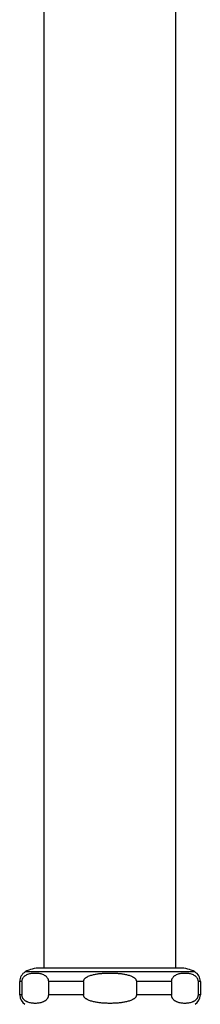
# Model space of a CAD drawing. Units: inches. Extents: x 0 to 11, y 0 to 8.5.
# Drawn here: x 5.3 to 5.8, y 2.9 to 5.7 of the extents above; entities that cross this region are included whole.
import ezdxf

# ---------------------------------------------------------------- set-up
doc = ezdxf.new("R2010")
doc.units = ezdxf.units.IN
doc.header["$LTSCALE"] = 0.605
doc.header["$MEASUREMENT"] = 0
doc.layers.get('0').update_dxf_attribs({"linetype": 'CONTINUOUS'})
doc.layers.add('ALL_FEATURES', color=7, linetype='CONTINUOUS')

msp = doc.modelspace()

# ---------------------------------------------------------------- linework, layer by layer
at = {"color": 7, "linetype": 'CONTINUOUS'}
for p, q in [((5.3694, 2.9996), (5.3694, 7.022)), ((5.7444, 2.9996), (5.7444, 7.022))]:
    msp.add_line(p, q, dxfattribs=at)
at = {"layer": 'ALL_FEATURES', "color": 7, "linetype": 'CONTINUOUS'}
for p, q in [((5.757, 2.9996), (5.3568, 2.9996)), ((5.7984, 2.9888), (5.3154, 2.9888)), ((5.306, 2.9615), (5.2994, 2.9615)), ((5.2994, 2.9615), (5.2994, 2.9232)), ((5.306, 2.9615), (5.306, 2.9232)), ((5.4816, 2.9615), (5.3813, 2.9615)), ((5.3813, 2.9615), (5.3813, 2.9232)), ((5.4816, 2.9615), (5.4816, 2.9232)), ((5.7325, 2.9615), (5.6322, 2.9615)), ((5.6322, 2.9615), (5.6322, 2.9232)), ((5.7325, 2.9615), (5.7325, 2.9232)), ((5.8144, 2.9615), (5.8078, 2.9615)), ((5.8078, 2.9615), (5.8078, 2.9232)), ((5.8144, 2.9615), (5.8144, 2.9232)), ((5.306, 2.9232), (5.2994, 2.9232)), ((5.4816, 2.9232), (5.3813, 2.9232)), ((5.7325, 2.9232), (5.6322, 2.9232)), ((5.8144, 2.9232), (5.8078, 2.9232))]:
    msp.add_line(p, q, dxfattribs=at)
for centre, radius, start, end in [((5.3568, 2.9146), 0.085, 90, 119.1354), ((5.757, 2.9146), 0.085, 60.8646, 90), ((5.3307, 2.9615), 0.0312, 119.1354, 180), ((5.7832, 2.9615), 0.0312, 0, 60.8646), ((5.3307, 2.9232), 0.0312, 180, 238.6677), ((5.7832, 2.9232), 0.0312, 301.3323, 360)]:
    msp.add_arc(centre, radius, start, end, dxfattribs=at)
for points, knots in [([(5.306, 2.9615), (5.306, 2.9624), (5.3061, 2.9641), (5.3066, 2.9665), (5.3074, 2.9686), (5.3086, 2.9711), (5.3103, 2.9736), (5.3127, 2.9761), (5.3151, 2.9781), (5.3184, 2.9802), (5.3227, 2.9822), (5.3279, 2.9838), (5.3332, 2.9848), (5.3384, 2.9854), (5.3437, 2.9856), (5.3489, 2.9854), (5.3541, 2.9848), (5.3594, 2.9838), (5.3646, 2.9822), (5.3689, 2.9802), (5.3722, 2.9781), (5.3746, 2.9761), (5.377, 2.9736), (5.3787, 2.9711), (5.3799, 2.9686), (5.3807, 2.9665), (5.3811, 2.9645), (5.3813, 2.9628), (5.3813, 2.962), (5.3813, 2.9615)], [0, 0, 0, 0, 0.026237, 0.05112, 0.074089, 0.095227, 0.13318, 0.167221, 0.198777, 0.228709, 0.285589, 0.340315, 0.393965, 0.447087, 0.499991, 0.552896, 0.606018, 0.659668, 0.714394, 0.771274, 0.801206, 0.832762, 0.866803, 0.904756, 0.925894, 0.948863, 0.973746, 0.986789, 1, 1, 1, 1]), ([(5.4816, 2.9615), (5.4816, 2.9624), (5.4819, 2.9641), (5.4829, 2.9666), (5.4845, 2.9687), (5.4863, 2.9706), (5.4883, 2.9722), (5.4905, 2.9737), (5.4928, 2.975), (5.4959, 2.9765), (5.5, 2.9782), (5.505, 2.9798), (5.5101, 2.9811), (5.5152, 2.9821), (5.5204, 2.983), (5.5255, 2.9837), (5.5308, 2.9843), (5.5377, 2.9849), (5.5464, 2.9854), (5.5569, 2.9856), (5.5674, 2.9854), (5.5761, 2.9849), (5.5831, 2.9843), (5.5883, 2.9837), (5.5935, 2.983), (5.5986, 2.9821), (5.6038, 2.9811), (5.6088, 2.9798), (5.6138, 2.9782), (5.6179, 2.9765), (5.621, 2.975), (5.6233, 2.9737), (5.6255, 2.9722), (5.6275, 2.9706), (5.6294, 2.9687), (5.6309, 2.9666), (5.6319, 2.9641), (5.6322, 2.9624), (5.6322, 2.9615)], [0, 0, 0, 0, 0.015623, 0.031247, 0.046871, 0.062495, 0.07812, 0.093746, 0.109372, 0.124999, 0.156245, 0.187493, 0.218743, 0.249994, 0.281245, 0.312496, 0.343747, 0.374999, 0.437499, 0.499999, 0.5625, 0.625, 0.656252, 0.687503, 0.718755, 0.750006, 0.781257, 0.812506, 0.843755, 0.875001, 0.890627, 0.906254, 0.92188, 0.937505, 0.953129, 0.968753, 0.984377, 1, 1, 1, 1]), ([(5.7325, 2.9615), (5.7325, 2.9624), (5.7326, 2.9641), (5.7332, 2.9665), (5.7339, 2.9686), (5.7351, 2.9711), (5.7368, 2.9736), (5.7392, 2.9761), (5.7416, 2.9781), (5.7449, 2.9802), (5.7492, 2.9822), (5.7544, 2.9838), (5.7597, 2.9848), (5.7649, 2.9854), (5.7702, 2.9856), (5.7754, 2.9854), (5.7807, 2.9848), (5.7859, 2.9838), (5.7911, 2.9822), (5.7954, 2.9802), (5.7987, 2.9781), (5.8012, 2.9761), (5.8035, 2.9736), (5.8052, 2.9711), (5.8064, 2.9686), (5.8072, 2.9665), (5.8077, 2.9641), (5.8078, 2.9624), (5.8078, 2.9615)], [0, 0, 0, 0, 0.026238, 0.05112, 0.07409, 0.095228, 0.133182, 0.167224, 0.19878, 0.228712, 0.285594, 0.34032, 0.393971, 0.447094, 0.499999, 0.552905, 0.606028, 0.659679, 0.714406, 0.771287, 0.801219, 0.832776, 0.866818, 0.904771, 0.925909, 0.948879, 0.973762, 1, 1, 1, 1]), ([(5.3813, 2.9232), (5.3813, 2.9227), (5.3813, 2.9219), (5.3811, 2.9206), (5.3809, 2.9193), (5.3805, 2.9178), (5.3799, 2.916), (5.379, 2.9141), (5.378, 2.9125), (5.3765, 2.9106), (5.3746, 2.9085), (5.3722, 2.9066), (5.3697, 2.9049), (5.3671, 2.9036), (5.3637, 2.9022), (5.3594, 2.9009), (5.3541, 2.8998), (5.3489, 2.8993), (5.3437, 2.8991), (5.3384, 2.8993), (5.3332, 2.8998), (5.3279, 2.9009), (5.3236, 2.9022), (5.3202, 2.9036), (5.3176, 2.9049), (5.3151, 2.9066), (5.3127, 2.9085), (5.3108, 2.9106), (5.3093, 2.9125), (5.3083, 2.9141), (5.3074, 2.916), (5.3068, 2.9178), (5.3064, 2.9193), (5.3062, 2.9206), (5.306, 2.9219), (5.306, 2.9227), (5.306, 2.9232)], [0, 0, 0, 0, 0.01321, 0.026271, 0.038967, 0.051199, 0.074196, 0.095339, 0.114945, 0.133324, 0.167349, 0.198889, 0.228805, 0.257629, 0.285701, 0.3404, 0.394025, 0.447121, 0.5, 0.552878, 0.605975, 0.6596, 0.714299, 0.742371, 0.771195, 0.801111, 0.832651, 0.866676, 0.885055, 0.904661, 0.925804, 0.948801, 0.961033, 0.973729, 0.98679, 1, 1, 1, 1]), ([(5.6322, 2.9232), (5.6322, 2.9223), (5.632, 2.921), (5.6314, 2.9193), (5.6308, 2.9181), (5.6301, 2.917), (5.629, 2.9156), (5.6275, 2.9141), (5.6255, 2.9124), (5.6233, 2.911), (5.621, 2.9097), (5.6179, 2.9081), (5.6138, 2.9065), (5.6088, 2.9049), (5.6037, 2.9036), (5.5986, 2.9025), (5.5935, 2.9017), (5.5883, 2.9009), (5.5831, 2.9004), (5.5761, 2.8997), (5.5674, 2.8993), (5.5569, 2.8991), (5.5464, 2.8993), (5.5377, 2.8997), (5.5308, 2.9004), (5.5256, 2.9009), (5.5204, 2.9017), (5.5152, 2.9025), (5.5101, 2.9036), (5.505, 2.9049), (5.5, 2.9065), (5.496, 2.9081), (5.4928, 2.9097), (5.4905, 2.911), (5.4884, 2.9124), (5.4863, 2.9141), (5.4848, 2.9156), (5.4837, 2.917), (5.483, 2.9181), (5.4824, 2.9193), (5.4818, 2.921), (5.4816, 2.9223), (5.4816, 2.9232)], [0, 0, 0, 0, 0.015636, 0.023476, 0.031309, 0.039147, 0.046974, 0.062611, 0.078241, 0.093871, 0.109496, 0.125122, 0.156361, 0.1876, 0.218841, 0.250081, 0.281322, 0.312563, 0.343803, 0.375044, 0.437521, 0.5, 0.562478, 0.624956, 0.656196, 0.687437, 0.718678, 0.749919, 0.781159, 0.8124, 0.84364, 0.874879, 0.890504, 0.906129, 0.921759, 0.937389, 0.953026, 0.960853, 0.968691, 0.976524, 0.984364, 1, 1, 1, 1]), ([(5.8078, 2.9232), (5.8078, 2.9227), (5.8078, 2.9219), (5.8076, 2.9206), (5.8074, 2.9193), (5.807, 2.9178), (5.8064, 2.916), (5.8055, 2.9141), (5.8045, 2.9125), (5.8034, 2.911), (5.8022, 2.9097), (5.8007, 2.9082), (5.7987, 2.9066), (5.7962, 2.9049), (5.7936, 2.9036), (5.7902, 2.9022), (5.7859, 2.9009), (5.7807, 2.8998), (5.7754, 2.8993), (5.7702, 2.8991), (5.7649, 2.8993), (5.7597, 2.8998), (5.7544, 2.9009), (5.7501, 2.9022), (5.7467, 2.9036), (5.7442, 2.9049), (5.7417, 2.9066), (5.7392, 2.9085), (5.7373, 2.9106), (5.7359, 2.9125), (5.7348, 2.9141), (5.7339, 2.916), (5.7333, 2.9178), (5.7329, 2.9193), (5.7327, 2.9206), (5.7326, 2.9219), (5.7325, 2.9227), (5.7325, 2.9232)], [0, 0, 0, 0, 0.013209, 0.026271, 0.038966, 0.051198, 0.074195, 0.095337, 0.114943, 0.133321, 0.150729, 0.167368, 0.198907, 0.228822, 0.257646, 0.285718, 0.340415, 0.394038, 0.447134, 0.500011, 0.552888, 0.605984, 0.659607, 0.714305, 0.742377, 0.7712, 0.801116, 0.832655, 0.866679, 0.885057, 0.904663, 0.925805, 0.948802, 0.961034, 0.973729, 0.986791, 1, 1, 1, 1])]:
    msp.add_open_spline(points, degree=3, knots=knots, dxfattribs=at)

doc.saveas('drawing.dxf')
